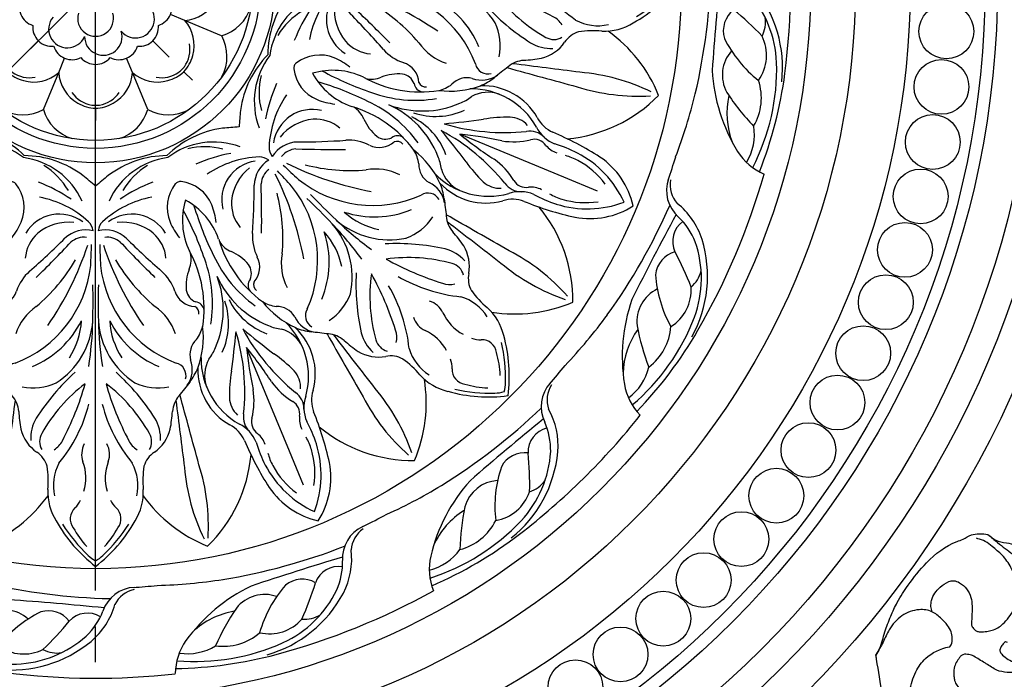
# Model space of a CAD drawing. Units: millimetres. Extents: x 1920 to 9480, y 1895 to 3677.
# Drawn here: x 5504 to 5702, y 2662 to 2794 of the extents above; entities that cross this region are included whole.
import ezdxf

# ---------------------------------------------------------------- set-up
doc = ezdxf.new("R2010")
doc.units = ezdxf.units.MM
doc.linetypes.add('DOT', pattern=[6.35, 0, -6.35])
doc.linetypes.add('JIS_08_15', pattern=[17.25, 15, -0.75, 0.75, -0.75])
for name, color, linetype in [('2018-圖筆規範-輪廓線', 8, 'Continuous'), ('A-04.尺寸標註', 4, 'Continuous'), ('H-06.木作(細線)', 8, 'Continuous'), ('H-08.木作(細線)', 8, 'Continuous')]:
    doc.layers.add(name, color=color, linetype=linetype)
doc.layers.add('logo', color=8, linetype='Continuous', plot=False)
doc.styles.get("Standard").update_dxf_attribs({"font": 'arial.ttf'})
doc.styles.add('新細明體', font='PMingLiU.ttf')
doc.dimstyles.new('6', dxfattribs={"dimtxt": 15, "dimasz": 4.5, "dimexe": 3, "dimexo": 3, "dimgap": 1.8, "dimtad": 2, "dimdec": 0, "dimtxsty": '新細明體', "dimblk": 'ARCHTICK', "dimcen": 5, "dimclrd": 8, "dimclre": 8, "dimclrt": 4, "dimadec": 0, "dimazin": 0, "dimtfac": 1, "dimtdec": 0, "dimtix": 1, "dimtmove": 2, "dimatfit": 3, "dimldrblk": 'OPEN90', "dimfxl": 1.25, "dimlwd": 9, "dimlwe": 9, "dimarcsym": 0})

# ---------------------------------------------------------------- blocks, each defined once
blk = doc.blocks.new('_ArchTick')
at = {"color": 0, "linetype": 'ByBlock', "const_width": 0.15}
blk.add_lwpolyline([(-0.5, -0.5), (0.5, 0.5)], dxfattribs=at)
blk = doc.blocks.new('*D15')
at = {"layer": 'A-04.尺寸標註', "color": 8, "lineweight": 9, "ltscale": 0.6, "transparency": 16777216}
for p in [(5980.9, 3262.94), (5105.49, 2387.53)]:
    blk.add_line(p, (5933.76, 3215.8), dxfattribs=at)
at = {"layer": 'DEFPOINTS', "color": 0, "ltscale": 0.6, "transparency": 16777216}
for p in [(5933.76, 3215.8), (5105.49, 2387.53)]:
    blk.add_point(p, dxfattribs=at)
at = {"layer": 'A-04.尺寸標註', "color": 8, "lineweight": 9, "ltscale": 0.6, "transparency": 16777216, "xscale": 4.5, "yscale": 4.5, "zscale": 4.5}
for p, rotation in [((5933.76, 3215.8), 225.0000000000002), ((5105.49, 2387.53), 45.00000000000025)]:
    blk.add_blockref('_ArchTick', p, dxfattribs=dict(at, rotation=rotation))
at = {"layer": 'A-04.尺寸標註', "color": 4, "ltscale": 0.6, "transparency": 16777216, "insert": (5953.2, 3249.87), "char_height": 15, "attachment_point": 5, "rotation": 45, "style": '新細明體'}
blk.add_mtext('∅1171', dxfattribs=at)
blk = doc.blocks.new('_Open90')
at = {"color": 0, "linetype": 'ByBlock', "lineweight": -2}
for p, q in [((-0.5, 0.5), (0, 0)), ((0, 0), (-1, 0)), ((0, 0), (-0.5, -0.5))]:
    blk.add_line(p, q, dxfattribs=at)
blk = doc.blocks.new('*U30')
at = {"layer": 'H-08.木作(細線)'}
blk.add_circle((0, 0), 5.5, dxfattribs=at)
blk = doc.blocks.new('*U31')
at = {"layer": 'H-08.木作(細線)', "color": 0, "linetype": 'ByBlock', "lineweight": -2, "transparency": 16777216}
for p, rotation in [((91803.37, 80938.79), 262.4999999999999), ((91802.38, 80927.64), 258.7499999999999), ((91800.65, 80916.58), 255), ((91798.21, 80905.66), 251.2499999999999), ((91795.06, 80894.93), 247.5), ((91791.22, 80884.42), 243.7499999999999), ((91786.69, 80874.18), 240), ((91781.51, 80864.27), 236.2499999999999), ((91775.69, 80854.71), 232.5), ((91769.25, 80845.56), 228.75), ((91762.23, 80836.84), 224.9999999999999), ((91754.66, 80828.61), 221.2499999999999), ((91746.56, 80820.88), 217.5), ((91737.98, 80813.7), 213.75), ((91728.94, 80807.1), 210)]:
    blk.add_blockref('*U30', p, dxfattribs=dict(at, rotation=rotation))
blk = doc.blocks.new('*U28')
at = {"layer": 'H-08.木作(細線)'}
for points in [[(25.95, 11.38, 0.20508), (7.1, 5.79, 0.150833), (2.33, -1.6, 0.150833)], [(22.08, 10.36, 0.173502), (8.07, 4.73, 0.106244), (4.75, -0.26)]]:
    blk.add_lwpolyline(points, format="xyb", dxfattribs=at)
for centre, radius, start, end in [((-21.82, 12.51), 12.04, 325.2088, 358.8912), ((6.19, -126.3), 139.5, 82.5569, 96.5799), ((13.2, -71.39), 84.15, 68.5263, 82.4415), ((23.36, -32.57), 42.96, 62.5756, 91.7027), ((13.95, 2.03), 6.1, 62.4648, 98.8973), ((20.62, -0.41), 8.74, 54.7432, 116.1432), ((60.04, -38), 62.75, 133.6013, 140.7052), ((6.28, 22.06), 24.72, 296.2707, 321.6586), ((29.2, -3.89), 11.19, 59.5817, 108.4217), ((-40.43, 26.36), 35.23, 295.9488, 323.9768), ((2.63, 39.46), 46.64, 303.0835, 313.7268), ((36.55, -4.76), 10.66, 58.5688, 99.1289), ((7.83, 5.08), 4.95, 238.5271, 317.5274), ((15.7, 5.03), 5.36, 217.9881, 286.4607), ((24.56, 6.71), 7.24, 228.1269, 299.1414), ((32.32, 16.22), 15.83, 256.8369, 291.0968), ((-1.89, 1.93), 6.99, 272.4504, 341.6752), ((-2.68, 0.85), 5.58, 282.114, 333.9768), ((-215.23, 562.57), 598.89, 286.6768, 288.5179), ((-2.92, -114.86), 109.47, 91.71, 98.6414), ((6.19, -126.3), 121.5, 93.5407, 95.8465), ((0.69, -127.72), 122.74, 99.4021, 111.241)]:
    blk.add_arc(centre, radius, start, end, dxfattribs=at)
blk = doc.blocks.new('*U29')
at = {"layer": 'H-08.木作(細線)', "color": 0, "linetype": 'ByBlock', "lineweight": -2, "transparency": 16777216}
for p, rotation in [((91758.94, 80954.61), 269.9999999999999), ((91751.7, 80905.8), 247.4999999999999), ((91726.33, 80863.48), 225), ((91686.7, 80834.09), 202.4999999999999), ((91590.03, 80829.35), 157.5), ((91638.84, 80822.11), 180)]:
    blk.add_blockref('*U28', p, dxfattribs=dict(at, rotation=rotation))
blk = doc.blocks.new('*U32')
at = {"layer": 'H-08.木作(細線)'}
for centre, radius, start, end in [((18.1, 17.57), 29.79, 127.4008, 150.8139), ((2.51, 35.14), 5.56, 116.8296, 135.8502), ((-18.1, 17.57), 29.79, 29.1861, 52.5992), ((-2.51, 35.14), 5.56, 44.1498, 63.1704), ((20.49, 15.59), 32.12, 133.1659, 147.6843), ((-20.49, 15.59), 32.12, 32.3157, 46.8341), ((11.49, 24.85), 18.15, 136.899, 151.6063), ((-11.49, 24.85), 18.15, 28.3937, 43.101), ((1.23, 26.35), 10.8, 147.8587, 182.9504), ((-2.13, 31.66), 2.96, 142.25, 227.3256), ((2.13, 31.66), 2.96, 312.6744, 37.75), ((-1.23, 26.35), 10.8, 357.0496, 32.1413), ((-7.22, 26.05), 4.61, 23.7768, 48.1187), ((7.22, 26.05), 4.61, 131.8813, 156.2232), ((-29.77, 24.09), 20.28, 351.5894, 4.8234), ((1.03, 25), 9.51, 167.3259, 208.1539), ((-11.04, 23.49), 9.1, 339.0204, 16.8544), ((11.04, 23.49), 9.1, 163.1456, 200.9796), ((-1.03, 25), 9.51, 331.8461, 12.6741), ((29.77, 24.09), 20.28, 175.1766, 188.4106), ((-14.59, 22.58), 5.1, 303.3303, 343.4673), ((-31.4, 0.79), 31.09, 14.7086, 39.3706), ((1.62, 18.74), 4.42, 160.3264, 208.2865), ((31.4, 0.79), 31.09, 140.6294, 165.2914), ((-1.62, 18.74), 4.42, 331.7135, 19.6736), ((14.59, 22.58), 5.1, 196.5327, 236.6697), ((-7.28, 11.79), 7.93, 124.656, 166.2119), ((-10.51, 14.12), 4.28, 25.9711, 59.3571), ((10.51, 14.12), 4.28, 120.6429, 154.0289), ((7.28, 11.79), 7.93, 13.7881, 55.344), ((-5, 15.57), 8.03, 177.1842, 210.5241), ((-8.06, 16.15), 3.19, 149.3024, 210.1354), ((-59.72, -11.88), 59.93, 15.9154, 27.7162), ((59.72, -11.88), 59.93, 152.2838, 164.0846), ((8.06, 16.15), 3.19, 329.8646, 30.6976), ((5, 15.57), 8.03, 329.4759, 2.8158), ((17.76, 30.7), 32.83, 209.4706, 232.8048), ((-17.76, 30.7), 32.83, 307.1952, 330.5294), ((14.01, 8.27), 29.49, 169.4306, 176.4212), ((-14.01, 8.27), 29.49, 3.5788, 10.5694), ((-20.75, 10.49), 5.33, 318.8298, 355.9766), ((26.07, 35.61), 44.99, 212.4129, 227.8512), ((-26.07, 35.61), 44.99, 312.1488, 327.5871), ((20.75, 10.49), 5.33, 184.0234, 221.1702), ((-261.34, 196.44), 309.4, 321.5905, 322.2403), ((261.34, 196.44), 309.4, 217.7597, 218.4095), ((-8.98, -3.4), 12.5, 142.4847, 157.3974), ((-13.96, 1.69), 5.44, 144.4876, 200.5008), ((-12.44, -5.24), 10.65, 64.6925, 102.273), ((-16.78, -9.23), 16.27, 4.0211, 56.8716), ((16.78, -9.23), 16.27, 123.1284, 175.9789), ((12.44, -5.24), 10.65, 77.727, 115.3075), ((13.96, 1.69), 5.44, 339.4992, 35.5124), ((8.98, -3.4), 12.5, 22.6026, 37.5153), ((-15.61, 2.91), 2.54, 164.5164, 257.6791), ((15.61, 2.91), 2.54, 282.3209, 15.4836), ((-3.94, -4.74), 17.68, 159.653, 187.1743), ((-24.65, -21.83), 23.82, 6.3181, 69.0968), ((-20.21, -16.86), 19.47, 26.7986, 67.2979), ((-73.51, -9.94), 72.98, 1.4494, 8.6865), ((73.51, -9.94), 72.98, 171.3135, 178.5506), ((24.65, -21.83), 23.82, 110.9032, 173.6819), ((20.21, -16.86), 19.47, 112.7021, 153.2014), ((3.94, -4.74), 17.68, 352.8257, 20.347), ((-23.11, -1.27), 4.19, 313.2968, 14.6784), ((-17.79, -8.89), 14.98, 3.0877, 33.2496), ((17.79, -8.89), 14.98, 146.7504, 176.9123), ((23.11, -1.27), 4.19, 165.3216, 226.7032), ((-14.09, -8.85), 7.64, 143.6101, 165.5829), ((-5.94, -2.21), 10.58, 197.8399, 235.623), ((5.94, -2.21), 10.58, 304.377, 342.1601), ((14.09, -8.85), 7.64, 14.4171, 36.3899), ((2.08, -10.59), 23.85, 171.208, 208.7393), ((-63.11, -43.84), 64.89, 18.5002, 34.4237), ((63.11, -43.84), 64.89, 145.5763, 161.4998), ((-2.08, -10.59), 23.85, 331.2607, 8.792), ((-19.28, -9.6), 1.48, 171.9793, 245.5718), ((-140.76, -11.8), 140.25, 358.5555, 1.5141), ((140.76, -11.8), 140.25, 178.4859, 181.4445), ((19.28, -9.6), 1.48, 294.4282, 8.0207), ((-19.83, -9.96), 1.95, 187.7746, 262.0834), ((-20.13, -15.38), 4.44, 17.721, 86.9561), ((-34.92, -38.37), 35.79, 30.2892, 50.0153), ((34.92, -38.37), 35.79, 129.9847, 149.7108), ((20.13, -15.38), 4.44, 93.0439, 162.279), ((19.83, -9.96), 1.95, 277.9166, 352.2254), ((-21.12, -14.66), 2.95, 8.732, 69.8504), ((21.12, -14.66), 2.95, 110.1496, 171.268), ((-27.39, -15.1), 9.23, 338.5362, 5.4939), ((-7.21, -11.15), 9.15, 198.3683, 228.709), ((7.21, -11.15), 9.15, 311.291, 341.6317), ((27.39, -15.1), 9.23, 174.5061, 201.4638), ((-208.03, -215.9), 279.48, 43.3932, 45.4358), ((208.03, -215.9), 279.48, 134.5642, 136.6068), ((-14.14, -20.46), 5.06, 156.9677, 193.1604), ((-125.7, -145.61), 170.07, 45.3372, 48.6083), ((-130.86, -25.97), 130.06, 1.1392, 2.9804), ((130.86, -25.97), 130.06, 177.0196, 178.8608), ((125.7, -145.61), 170.07, 131.3917, 134.6628), ((14.14, -20.46), 5.06, 346.8396, 23.0323), ((-6.68, -20.02), 7.47, 184.7318, 229.1156), ((6.68, -20.02), 7.47, 310.8844, 355.2682), ((-31.6, -28.2), 14.17, 343.2755, 25.6567), ((31.6, -28.2), 14.17, 154.3433, 196.7245), ((-28.56, -33.91), 14.89, 23.7528, 37.8974), ((-5.5, -18.38), 9.49, 230.2117, 276.9702), ((-1.93, -20.25), 6.09, 226.1544, 283.6475), ((-2.3, -20.81), 4.06, 229.4295, 276.7272), ((1.93, -20.25), 6.09, 256.3525, 313.8456), ((2.3, -20.81), 4.06, 263.2728, 310.5705), ((5.5, -18.38), 9.49, 263.0298, 309.7883), ((28.56, -33.91), 14.89, 142.1026, 156.2472), ((-7.15, -21.43), 8.1, 211.8855, 258.17), ((-3.9, -25.61), 3.45, 316.458, 350.5851), ((3.9, -25.61), 3.45, 189.4149, 223.542), ((7.15, -21.43), 8.1, 281.83, 328.1145), ((-22, -30.83), 7.64, 321.8208, 22.4255), ((-15.02, -13.06), 20.2, 280.7248, 312.3714), ((-7.31, -21.51), 7.99, 259.2267, 306.3097), ((15.02, -13.06), 20.2, 227.6286, 259.2752), ((7.31, -21.51), 7.99, 233.6903, 280.7733), ((22, -30.83), 7.64, 157.5745, 218.1792), ((-16.5, -25.83), 15.17, 277.6623, 335.4501), ((-22.8, -6.44), 31.59, 291.0001, 304.4824), ((16.5, -25.83), 15.17, 204.5499, 262.3377), ((22.8, -6.44), 31.59, 235.5176, 248.9999), ((-17.16, -34.49), 1.59, 294.2434, 317.9208), ((-17.84, -26.99), 14.34, 301.1845, 329.6362), ((-188.3, 186.07), 290.47, 309.7581, 310.4109), ((188.3, 186.07), 290.47, 229.5891, 230.2419), ((17.84, -26.99), 14.34, 210.3638, 238.8155), ((17.16, -34.49), 1.59, 222.0792, 245.7566), ((-14.36, -21.81), 19.43, 270.1268, 307.4993), ((14.36, -21.81), 19.43, 232.5007, 269.8732)]:
    blk.add_arc(centre, radius, start, end, dxfattribs=at)
blk = doc.blocks.new('*U23')
at = {"layer": 'H-08.木作(細線)', "color": 0, "linetype": 'ByBlock', "lineweight": -2, "transparency": 16777216}
for p, rotation in [((91708.45, 80948.41), 270), ((91579.04, 80894.81), 135), ((91686.25, 80894.81), 225.0000000000001), ((91632.64, 80872.6), 180)]:
    blk.add_blockref('*U32', p, dxfattribs=dict(at, rotation=rotation))
blk = doc.blocks.new('*U24')
at = {"layer": 'H-08.木作(細線)'}
for centre, radius, start, end in [((-2.13, -1.69), 8.71, 107.0883, 163.5492), ((2.13, -1.69), 8.71, 16.4508, 72.9117), ((0.48, -7.7), 8.26, 93.3438, 119.1989), ((-0.48, -7.7), 8.26, 60.8011, 86.6562), ((0.23, -7.15), 7.66, 119.5756, 176.1043), ((0.26, -6.11), 6.09, 99.8051, 145.2407), ((-0.17, -3.97), 3.9, 87.5231, 98.9109), ((0.17, -3.97), 3.9, 81.0891, 92.4769), ((-0.26, -6.11), 6.09, 34.7593, 80.1949), ((-0.23, -7.15), 7.66, 3.8957, 60.4244)]:
    blk.add_arc(centre, radius, start, end, dxfattribs=at)
blk = doc.blocks.new('*U25')
at = {"layer": 'H-08.木作(細線)', "color": 0, "linetype": 'ByBlock', "lineweight": -2, "transparency": 16777216}
blk.add_blockref('*U24', (91632.64, 80972.93), dxfattribs=at)
for p, rotation in [((91615.3, 80965.75), 45.00000000000001), ((91649.98, 80965.75), 315), ((91608.12, 80948.41), 90), ((91657.16, 80948.41), 270.0000000000001), ((91615.3, 80931.07), 135), ((91649.98, 80931.07), 225), ((91632.64, 80923.89), 180)]:
    blk.add_blockref('*U24', p, dxfattribs=dict(at, rotation=rotation))
blk = doc.blocks.new('*U26')
at = {"layer": 'H-08.木作(細線)'}
blk.add_lwpolyline([(-9.33, 24.5), (-6.52, 17.69), (2.12, -3.16)], dxfattribs=at)
for centre, radius, start, end in [((1.32, 22.97), 16.13, 147.5472, 190.7608), ((-15.79, 15.88), 16.13, 34.2392, 77.4528), ((8.18, 22.45), 21.04, 159.5531, 197.257), ((-20.27, 10.66), 21.04, 27.743, 65.4469), ((-17.64, 12.78), 16.44, 28.2464, 53.732), ((4.83, 22.09), 16.44, 171.268, 196.7536), ((-52.85, -7.56), 59.98, 22.6176, 32.8355), ((44.11, 32.6), 59.98, 192.1645, 202.3824), ((-12.45, 15.5), 10.58, 13.9133, 28.5976), ((-23.97, 8.92), 25.12, 16.0895, 27.3541), ((12.03, 23.83), 25.12, 197.6459, 208.9105), ((-0.77, 20.34), 10.58, 196.4024, 211.0867), ((2.7, 17.69), 4.53, 197.5446, 231.6274), ((6.78, 18.6), 7.15, 202.4013, 243.1623), ((-1.86, 11.74), 2.97, 346.8141, 53.8714), ((8.54, 18.27), 6.63, 204.6371, 242.3679), ((-13.03, 11.17), 4.53, 353.3726, 27.4554), ((-1.34, 10.84), 4.09, 350.9154, 45.3148), ((-3.81, -0.9), 15.05, 359.1818, 60.7139), ((-0.82, 1.36), 12.7, 358.2488, 60.3518), ((-16.56, 8.93), 7.15, 341.8377, 22.5987), ((-5.59, 10.19), 2.97, 171.1286, 238.1859), ((15.09, 7.61), 14.48, 166.2128, 189.2427), ((44.21, 5.7), 41.75, 173.8155, 196.7343), ((0.79, 6.8), 4.76, 1.4685, 49.2031), ((-17.56, 7.46), 6.63, 342.6321, 20.3629), ((-5.33, 9.19), 4.09, 179.6852, 234.0846), ((4.72, 2.63), 15.05, 164.2861, 225.8182), ((-14.66, -4.71), 14.48, 35.7573, 58.7872), ((-22.94, 6.51), 28.5, 350.1412, 0.837), ((1.01, 2.12), 12.7, 164.6482, 226.7512), ((-3.98, 4.83), 4.76, 175.7969, 223.5315), ((-33.9, -26.66), 41.75, 28.2657, 51.1845), ((-79.05, -11.58), 81.61, 5.9213, 11.9276), ((3.74, 2.48), 6.79, 330.8859, 19.5272), ((65.48, 48.28), 81.61, 213.0724, 219.0787), ((13.01, 21.4), 28.5, 224.163, 234.8588), ((168.69, -21.09), 165.13, 172.0911, 174.8696), ((-102.98, -133.62), 165.13, 50.1304, 52.9089), ((17.62, -6.89), 10, 142.6221, 158.0191), ((-3.02, -0.32), 6.79, 205.4728, 254.1141), ((19.36, -7.99), 13.65, 154.9185, 198.9836), ((25.71, -10.67), 18.93, 156.5689, 200.9329), ((-6.64, -18.76), 13.65, 26.0164, 70.0815), ((-6.2, -16.75), 10, 66.9809, 82.3779), ((-9.25, -25.15), 18.93, 24.0671, 68.4311), ((34.64, -12.03), 25.7, 170.6175, 200.1316), ((-14.6, -32.42), 25.7, 24.8684, 54.3825), ((-48.41, -49.83), 63.72, 16.5999, 26.2885), ((70.86, -0.43), 63.72, 198.7115, 208.4001)]:
    blk.add_arc(centre, radius, start, end, dxfattribs=at)
blk = doc.blocks.new('*U27')
at = {"layer": 'H-08.木作(細線)', "color": 0, "linetype": 'ByBlock', "lineweight": -2, "transparency": 16777216}
for p, rotation in [((91709.46, 80917.41), 225), ((91601.64, 80871.59), 135), ((91665.04, 80872.17), 180)]:
    blk.add_blockref('*U26', p, dxfattribs=dict(at, rotation=rotation))
blk = doc.blocks.new('*U33')
at = {"layer": 'H-08.木作(細線)'}
for centre, radius, start, end in [((36.02, 0.32), 29.37, 134.3584, 174.7639), ((4.55, -5.94), 29.37, 35.6762, 68.1416), ((-20.47, 2.03), 40.76, 4.9388, 25.9378), ((56.08, 17.26), 40.76, 176.5622, 197.5612), ((0.97, -7.42), 29.37, 156.8584, 189.3238), ((-25.71, -25.25), 29.37, 50.2361, 90.6416), ((5086.77, 1380.27), 5252.79, 195.17836, 195.33729), ((-5189.83, -663.87), 5252.79, 7.17296, 7.32164), ((13.02, 15.91), 40.76, 199.0622, 220.0612), ((-51.88, -27.46), 40.76, 27.4388, 48.4378), ((-4572.91, -2620.9), 5252.79, 29.66271, 29.82164), ((4139.17, 3200.33), 5252.79, 217.67836, 217.82704)]:
    blk.add_arc(centre, radius, start, end, dxfattribs=at)
blk = doc.blocks.new('*U34')
at = {"layer": 'H-08.木作(細線)', "color": 0, "linetype": 'ByBlock', "lineweight": -2, "transparency": 16777216}
for p, rotation in [((91724.29, 80910.44), 225), ((91594.67, 80856.76), 135), ((91670.6, 80856.75), 180)]:
    blk.add_blockref('*U33', p, dxfattribs=dict(at, rotation=rotation))
blk = doc.blocks.new('GR-210401')
at = {"layer": 'H-08.木作(細線)'}
for points in [[(17.89, -7.41), (15.01, -6.22)], [(25.29, -10.48), (17.89, -7.41)], [(-14.79, -14.79), (-11.49, -11.49)], [(14.79, -14.79), (11.49, -11.49)], [(-7.41, -17.89), (-6.22, -15.01)], [(7.41, -17.89), (6.22, -15.01)], [(0, -20.92), (0, -16.25)], [(17.73, -17.73), (19.44, -19.44)], [(-10.48, -25.29), (-7.41, -17.89)], [(10.48, -25.29), (7.41, -17.89)], [(0, -25.07), (0, -27.49)]]:
    blk.add_lwpolyline(points, dxfattribs=at)
for radius in [201.5, 194.5, 189, 181, 178.5, 163.5, 152.5, 143.5, 117.5, 36, 33.1, 31.5]:
    blk.add_circle((0, 0), radius, dxfattribs=at)
for centre, radius, start, end in [((-11.47, -4.75), 3.83, 152.0607, 252.9393), ((11.47, -4.75), 3.83, 287.0607, 27.9393), ((8.04, -7.17), 3.76, 219.7785, 56.7913), ((-5.66, -9.16), 3.76, 139.7785, 336.7913), ((0, -7), 3.6, 163.5362, 16.4638), ((-8.78, -8.78), 3.83, 174.5607, 275.4393), ((1.55, -10.66), 3.76, 179.7785, 16.7913), ((8.78, -8.78), 3.83, 264.5607, 5.4393), ((-4.75, -11.47), 3.83, 197.0607, 297.9393), ((4.75, -11.47), 3.83, 242.0607, 342.9393), ((0, -12.42), 3.83, 219.5607, 320.4393)]:
    blk.add_arc(centre, radius, start, end, dxfattribs=at)
for name in ['*U31', '*U29', '*U34', '*U23', '*U27', '*U25']:
    blk.add_blockref(name, (-91632.64, -80948.41), dxfattribs=at)
blk = doc.blocks.new('logo')
at = {"layer": 'logo'}
h = blk.add_hatch(color=256, dxfattribs=at)
edge = h.paths.add_edge_path()
edge.add_ellipse((0, 1), major_axis=(0.323, 0.566), ratio=0.659111, start_angle=263.85756, end_angle=429.82505)
edge.add_arc((0, 1), 0.399, 258.99674, 261.058)
edge.add_ellipse((0, 1), major_axis=(0.314, 0.551), ratio=0.659838, start_angle=263.24299, end_angle=428.51951, ccw=False)
edge.add_arc((0, 0), 0.0433, 263.99618, 282.4455)
edge = h.paths.add_edge_path()
edge.add_ellipse((0, 1), major_axis=(0.314, 0.551), ratio=0.659838, start_angle=70.27444, end_angle=262.83939, ccw=False)
edge.add_arc((0, 1), 0.237, 245.23231, 248.25565, ccw=False)
edge.add_ellipse((0, 1), major_axis=(0.323, 0.566), ratio=0.659111, start_angle=71.19986, end_angle=263.58748)
edge.add_arc((0, 0), 0.0389, 266.46583, 288.3928, ccw=False)
edge = h.paths.add_edge_path(flags=17)
edge.add_line((0, 1), (0, 1))
edge.add_arc((0, 1), 0.399, 261.058, 296.46993, ccw=False)
edge.add_ellipse((0, 1), major_axis=(0.314, 0.551), ratio=0.659838, start_angle=68.51951, end_angle=70.27444)
edge.add_arc((0, 1), 0.237, 248.25565, 287.73285)
edge.add_arc((0, 1), 0.155, 119.27349, 139.70057)
edge.add_arc((0, 1), 0.526, 137.2638, 146.32964)
edge.add_arc((1, 0), 0.794, 150.49544, 153.13315)
edge.add_arc((0, 0), 0.799, 100.81859, 103.20768, ccw=False)
edge.add_arc((0, 1), 0.325, 138.92308, 148.89478, ccw=False)
edge.add_arc((1, 0), 0.758, 124.46569, 138.40018, ccw=False)
edge = h.paths.add_edge_path()
edge.add_arc((0, 1), 0.237, 233.35956, 245.23231)
edge.add_ellipse((0, 1), major_axis=(0.323, 0.566), ratio=0.659111, start_angle=69.82505, end_angle=71.19986, ccw=False)
edge.add_arc((0, 1), 0.399, 251.19228, 258.99674, ccw=False)
h.paths.add_polyline_path([(0, 1, -0.021859), (0, 1, -0.004955), (0, 1, 0.012967), (0, 1, 0.223317), (0, 1, 0.425243), (0, 1, 0.393247), (0, 1, -0.084558), (0, 1, 0.019194), (0, 1, 0.004726), (0, 1, 0.021148), (0, 1, -0.080721), (0, 1, -0.104113), (0, 1, -0.094873), (0, 1, -0.207877), (0, 1, -0.223034), (0, 1, -0.16869)], flags=17)
h.paths.add_polyline_path([(0, 1, 0.088592), (0, 1, 0.140724), (0, 1, -0.012272), (0, 1, -0.041532), (0, 1, 0.005558), (0, 1, -0.187874)], flags=17)
h.paths.add_polyline_path([(0, 1, 0.011592), (0, 1, 0.056884), (0, 1, -0.271208), (0, 1, -0.679677), (0, 1, -0.290071), (0, 1, -0.103922), (0, 1, 0.053349), (0, 1, -0.004508), (0, 1, 0.220604), (0, 1, -0.015501), (0, 1, 0.008768), (0, 1, 0.029539), (0, 1, 1.009367)], flags=17)
h.paths.add_polyline_path([(0, 1, -0.008928), (0, 1, -0.347678), (0, 1, 0.00727), (0, 1, -0.035606), (0, 1, 0.01139), (0, 1, 0.012101), (0, 1, 0.461639)], flags=17)
h.paths.add_polyline_path([(0, 1, 0.433181), (0, 1, 0.04486), (0, 1, -0.026783), (0, 1, -0.142026), (0, 1, -0.307429), (0, 1, -0.953401), (0, 1, 0.069613), (0, 1, 0.042891), (0, 1, -0.067719), (0, 1, 0.893379)], flags=17)
h.paths.add_polyline_path([(0, 1, -0.009243), (0, 1, -0.026651), (0, 1, 0.013684), (0, 1, 0.174326), (0, 1, 0.391287), (0, 1, 0.210555), (0, 1), (0, 1, 0.001326), (0, 1, -0.005065), (0, 1, -0.027528), (0, 1, -0.195292), (0, 1, -0.659298)], flags=17)
h.paths.add_polyline_path([(0, 1, 0.023127), (0, 1, 0.184672), (0, 1, 0.098355), (0, 1, -0.009788), (0, 1, -0.240413)], flags=17)
h.paths.add_polyline_path([(0, 1, -0.002039), (0, 1, 0.07599), (0, 1, 0.108431), (0, 1, -0.004552), (0, 1, -0.028332), (0, 1, -0.123708)], flags=17)
h.paths.add_polyline_path([(0, 1, -0.55173), (0, 1, -0.18979), (0, 1, -0.013881), (0, 1, 0.011039), (0, 1, 0.022162), (0, 1, -0.010966), (0, 1, -0.001761), (0, 1, 0.034744), (0, 1, 0.086103), (0, 1, 0.506659), (0, 1, 0.355205), (0, 1, 0.093422), (0, 1, 0.017263), (0, 1, -0.31391)], flags=17)
h.paths.add_polyline_path([(0, 1, -0.009702), (0, 1, -0.004936), (0, 1, -0.035369), (0, 1, -0.002587), (0, 1, 0.014405), (0, 1, -0.020509)], flags=17)
h.paths.add_polyline_path([(0, 1, -0.007857), (0, 1, 0.009702), (0, 1, 0.020509), (0, 1, 0.000681), (0, 1, -0.002588), (0, 0, -0.013713), (0, 1, -0.01198)], flags=17)
h.paths.add_polyline_path([(0, 0, -0.036579), (0, 1, 0.01198), (0, 1, 0.013411), (0, 0, 0.001089), (0, 0, 0.015933), (0, 0, -0.190203), (0, 0, -0.266161), (0, 0, -0.207317), (0, 0, -0.064593), (0, 0, -0.001017), (0, 1, -0.000681), (0, 1, 0.152538), (0, 0, 0.230241), (0, 0, 0.234095), (0, 0, 0.172717), (0, 0, 0.028132), (0, 0, -0.014352), (0, 0, 0.062016), (0, 0, 0.349487), (0, 0, 0.392407), (0, 1, 0.130108), (0, 1, 0.001865), (0, 1, -0.054721), (0, 1, 0.014593), (0, 1, 0.007857), (0, 1, -0.01108), (0, 1, -0.100678), (0, 1, -0.349203), (0, 1, -0.402437), (0, 0, -0.009974), (0, 0, 0.613372), (0, 0, 0.175713), (0, 0, -0.002484), (0, 0, -0.463644), (0, 0, -0.513768), (0, 0, -0.075052), (0, 0, 0.007944)], flags=17)
h.paths.add_polyline_path([(0, 0, -0.062016), (0, 0, -0.007786), (0, 0, 0.027572), (0, 0, 0.0582), (0, 0, 0.26466), (0, 0, 0.315327), (0, 0, -0.025867), (0, 0, -0.380363), (0, 0, -0.153954), (0, 0, -0.090831)], flags=17)
h.paths.add_polyline_path([(0, 0, 0.336432), (0, 0, 0.025867), (0, 0, 0.026394), (0, 0, -0.025927), (0, 0, -0.173285), (0, 0, -0.685315), (0, 0, -0.491027), (0, 0, -0.040547), (0, 0, 0.025927), (0, 0, 0.139653), (0, 0, 1.004843)], flags=17)
h.paths.add_polyline_path([(0, 1, 0.143839), (0, 1, 0.069213), (0, 1, -0.088592), (0, 1, 0.404636)], flags=17)
h.paths.add_polyline_path([(0, 1, -0.01627), (0, 1, -0.069213), (0, 1, 0.037626), (0, 1, -0.082213), (0, 1, 0.004306), (0, 1, 0.008989), (0, 1, -0.006474), (0, 1, -0.136946), (0, 1, 0.054668)], flags=17)
for points in [[(0, 1, 0.019194), (0, 1, 0.004726), (0, 1, -0.044587), (0, 1, -0.07623), (0, 1, -0.235864), (0, 1, -0.450297), (0, 1, -0.16869), (0, 1, -0.021859), (0, 1, -0.004955), (0, 1, 0.012967), (0, 1, 0.223317), (0, 1, 0.425243), (0, 1, 0.393247), (0, 1, -0.084558)], [(0, 1, -0.206522), (0, 1, 0.207877), (0, 1, 0.024305), (0, 1, -0.043373)], [(0, 1, -0.011039), (0, 1, -0.017263), (0, 1, 0.004552), (0, 1, 0.002587), (0, 1, 0.035369)]]:
    blk.add_hatch(color=256, dxfattribs=at).paths.add_polyline_path(points)
h = blk.add_hatch(color=256, dxfattribs=at)
h.paths.add_polyline_path([(0, 1, 0.041532), (0, 1, 0.012272), (0, 1, 0.004508), (0, 1, -0.053349), (0, 1, -0.056884), (0, 1, 0.008928)])
h.paths.add_polyline_path([(0, 1, -0.008989), (0, 1, 0.010425), (0, 1, 0.004955), (0, 1, -0.019194)])
h.paths.add_polyline_path([(0, 1, 0.136946), (0, 1, -0.008768), (0, 1, 0.015501)])
h.paths.add_polyline_path([(0, 1, 0.026783), (0, 1, 0.026651), (0, 1, -0.023127), (0, 1, -0.042891)])
h.paths.add_polyline_path([(0, 1, -0.01139), (0, 1, -0.098355), (0, 1, 0.027528), (0, 1, 0.005065), (0, 1, 0.002039)])
h = blk.add_hatch(color=256, dxfattribs=at)
edge = h.paths.add_edge_path()
edge.add_ellipse((0, 1), major_axis=(0.314, 0.551), ratio=0.659838, start_angle=68.51951, end_angle=70.27444, ccw=False)
edge.add_arc((0, 1), 0.399, 258.99674, 261.058, ccw=False)
edge.add_ellipse((0, 1), major_axis=(0.323, 0.566), ratio=0.659111, start_angle=69.82505, end_angle=71.19986)
edge.add_arc((0, 1), 0.237, 245.23231, 248.25565)
blk.add_line((0, 1), (0, 1), dxfattribs=at)
blk.add_line((0, 1), (0, 1), dxfattribs=at)
at = {"layer": 'logo', "lineweight": 0}
blk.add_line((0, 1), (0, 1), dxfattribs=at)
blk.add_line((0, 1), (0, 1), dxfattribs=at)
at = {"layer": 'logo'}
for points in [[(0, 1, 0.200172), (0, 1, -0.066965)], [(0, 1, 0.002733), (0, 1)], [(0, 1, 0.060876), (0, 1, 0.137716), (0, 1, -0.393247), (0, 1, 79.578459)], [(0, 1, -0.425243), (0, 1, -0.223317), (0, 1, -0.027703), (0, 1, 0.082213), (0, 1, -0.037626), (0, 1, -0.143839), (0, 1, -0.872775)], [(0, 1, 0.089367), (0, 1, 0.028397)], [(0, 1, 0.039578), (0, 1, 0.021193), (0, 1, 0.700396)], [(0, 1, 0.021148), (0, 1, 0.658186)], [(0, 1, -0.434531), (0, 1, -0.16869), (0, 1, 0.909183)], [(0, 1, -0.056349), (0, 1, 0.070229), (0, 1, 0.769245)], [(0, 1, -0.105013), (0, 1, 0.404636), (0, 1, 1.743742)], [(0, 1, 0.216717), (0, 1, 0.638327)], [(0, 1, -0.329321), (0, 1, -0.679677), (0, 1, 0.415871)], [(0, 1, -0.290071), (0, 1, -0.539799), (0, 1, 0.00727), (0, 1, -1.51475)], [(0, 1, 0.187874), (0, 1, 0.783226)], [(0, 1, -0.026083), (0, 1, -1.009367), (0, 1, 0.624773)], [(0, 1, -0.416943), (0, 1, 0.828532)], [(0, 1, -0.513007), (0, 1, -1.702754)], [(0, 1, -0.015466), (0, 1, 0.608014)], [(0, 1, -0.338614), (0, 1, -0.659298), (0, 1, -0.100316), (0, 1, 0.893379), (0, 1, 0.433181), (0, 1, 0.289299), (0, 1, 0.081086), (0, 1, -0.684784)], [(0, 1, -0.210555), (0, 1, -0.391287), (0, 1, -0.174326), (0, 1, -0.110406), (0, 1, 0.953401), (0, 1)], [(0, 1, 0.307429), (0, 1, 0.446432), (0, 1, 0.145269), (0, 1, -0.214979)], [(0, 1, 0.059536), (0, 1, 0.18979), (0, 1, 0.55173), (0, 1, 0.38162), (0, 0, -0.007944), (0, 0, -0.007944)], [(0, 0, -0.035926), (0, 0, -0.172717), (0, 0, -0.234095), (0, 0, -0.230241), (0, 0, -0.17359), (0, 1)], [(0, 1, 0.111049), (0, 1, 0.147976), (0, 1, 0.393525)], [(0, 1, 0.086103), (0, 1, 0.506659), (0, 1, 0.355205), (0, 1, 0.113269), (0, 1, 0.583131)], [(0, 1, 0.016972), (0, 0, -0.190203), (0, 0, -0.266161), (0, 0, -0.290937), (0, 1, 0.211969)], [(0, 1, -0.035274), (0, 1, -0.003626), (0, 1, 0.389489)], [(0, 1, -0.130108), (0, 1, -0.392407), (0, 0, -0.420619), (0, 0, -0.420619)], [(0, 1, -0.023063), (0, 1, -0.100678), (0, 1, -0.349203), (0, 1, -0.402437), (0, 0, -0.247136)], [(0, 0, -0.175713), (0, 0, -0.613372), (0, 0)], [(0, 1, 0.241802), (0, 1, 0.575938)], [(0, 0, 0.009974), (0, 0, 0.009974)], [(0, 0, 0.090831), (0, 0, 0.169704), (0, 0)], [(0, 0, 0.513768), (0, 0, 0.463644), (0, 0, 0.463644)], [(0, 0, -0.075052), (0, 0)], [(0, 0, -0.166662), (0, 0, -0.70739)]]:
    blk.add_lwpolyline(points, format="xyb", dxfattribs=at)
at = {"layer": 'logo', "lineweight": 0}
for centre, radius, start, end in [((0, 1), 0.0345, 330.44396, 85.99132), ((0, 1), 0.227, 292.23667, 335.222), ((0, 1), 0.581, 283.4362, 286.61732), ((0, 1), 0.187, 179.54831, 182.07819), ((0, 1), 0.256, 281.55387, 286.63221), ((0, 0), 0.406, 108.69584, 111.20893), ((3, -4), 5.41, 114.07039, 114.474), ((0, 1), 0.256, 299.16087, 307.12047), ((0, 1), 0.262, 310.20086, 329.88565), ((0, 1), 0.0613, 327.27994, 74.75788), ((0, 1), 0.137, 82.22764, 160.44886), ((0, 1), 0.581, 279.48024, 283.4362), ((0, 1), 0.187, 109.83802, 179.54831), ((0, 1), 0.136, 244.37576, 335.62597), ((0, 1), 0.0627, 337.30852, 63.01001), ((0, 0), 0.103, 81.5328, 111.18472), ((3, -4), 5.41, 113.64287, 114.07039), ((0, 1), 0.256, 286.63221, 299.16087), ((0, 0), 0.406, 111.20893, 114.55321), ((0, 1), 0.187, 183.20941, 185.00998), ((0, 0), 0.577, 112.99817, 115.53742), ((0, 0), 0.29, 94.03737, 117.03352), ((0, 1), 0.0267, 8.50985, 85.50725), ((0, 1), 0.111, 267.17501, 354.86171), ((0, 0), 0.0251, 327.19937, 93.29452), ((0, 0), 0.0241, 86.75602, 126.61951), ((-1, 0), 1.36, 4.22664, 4.79591), ((-1, 0), 1.36, 3.67682, 5.49741), ((0, 1), 0.187, 185.00998, 193.38953), ((0, 0), 0.577, 115.53742, 118.28294), ((0, 0), 0.281, 122.37402, 125.44738), ((0, 0), 0.273, 124.97613, 186.87898), ((0, 0), 0.545, 7.54291, 8.14878), ((1, 1), 0.32, 186.78971, 186.94575), ((0, 0), 0.329, 122.09656, 156.78822), ((0, 2), 0.875, 285.31087, 288.86325), ((0, 0), 0.462, 102.25666, 104.26615), ((0, 1), 0.131, 121.80363, 128.57159), ((0, 1), 0.101, 147.82947, 328.89781), ((-1, 1), 0.874, 336.95897, 339.61543), ((0, 1), 0.114, 23.28519, 36.30794), ((0, 1), 0.116, 281.76526, 342.46144), ((0, 1), 0.0664, 143.30478, 280.11702), ((0, 1), 0.11, 60.18609, 124.88983), ((0, 1), 0.114, 36.30794, 60.04003), ((0, 1), 0.116, 342.46144, 354.67645), ((0, 1), 0.286, 163.36783, 164.40097), ((0, 1), 0.131, 40.85046, 90.61205), ((0, 1), 0.13, 31.69606, 41.20895), ((0, 1), 0.131, 38.03812, 40.85046), ((0, 1), 0.286, 163.36783, 164.40097), ((0, 1), 0.116, 342.46144, 354.67645), ((0, 1), 0.114, 23.28519, 36.30794), ((-1, 1), 0.874, 339.61543, 341.66153), ((-1, 1), 0.874, 339.61543, 341.66153), ((0, 1), 0.114, 306.5995, 23.28519), ((2, -3), 4.02, 115.89936, 117.56561), ((0, 1), 0.0383, 297.535, 305.69187), ((0, 1), 0.211, 240.93811, 243.54842), ((-1, 2), 1.97, 292.29143, 295.06453), ((0, 1), 0.13, 292.57645, 31.69606), ((-1, 2), 1.97, 291.82411, 292.29143), ((0, 1), 0.155, 239.21941, 256.60152), ((0, 1), 0.321, 258.87005, 283.6239), ((1, 1), 0.32, 182.44531, 183.48862), ((0, 1), 0.581, 272.98878, 279.48024), ((0, 1), 0.211, 243.54842, 271.75689), ((0, 0), 0.406, 114.55321, 116.77663), ((0, 1), 0.187, 182.07819, 183.20941), ((0, 1), 0.256, 273.45121, 281.55387), ((0, 1), 0.321, 283.6239, 284.21674), ((1, 1), 0.32, 183.48862, 186.78971), ((0, 0), 0.329, 117.39682, 122.09656), ((0, 1), 0.0622, 70.67896, 164.3644), ((0, 1), 0.064, 167.09192, 177.36611), ((0, 0), 0.117, 96.28097, 102.41777), ((0, 1), 0.0419, 133.7672, 166.10091), ((0, 1), 0.0367, 83.49639, 151.85224), ((0, 1), 0.0217, 251.39684, 65.93064), ((0, 0), 0.117, 80.35254, 96.28097), ((0, 1), 0.0419, 166.10091, 175.92485), ((0, 0), 0.123, 80.82279, 96.31926), ((0, 1), 0.0353, 243.92629, 51.03406), ((0, 0), 0.123, 96.31926, 101.61865), ((0, 1), 0.064, 183.47272, 225.32498), ((0, 1), 0.0383, 275.06594, 297.535), ((0, 1), 0.211, 238.69501, 240.93811), ((0, 1), 0.0419, 175.92485, 229.9973), ((0, 0), 0.117, 96.28097, 102.41777), ((0, 1), 0.064, 177.36611, 183.47272), ((0, 0), 0.123, 96.31926, 101.61865), ((0, 1), 0.0419, 166.10091, 175.92485), ((0, 1), 0.064, 177.36611, 183.47272), ((0, 0), 0.117, 102.41777, 105.55365), ((0, 1), 0.0386, 98.60463, 138.15974), ((0, 1), 0.027, 151.64247, 237.12153), ((0, 1), 0.0459, 234.58586, 282.14672), ((-1, 2), 1.97, 291.5203, 291.82411), ((0, 1), 0.155, 238.05855, 239.21941), ((0, 1), 0.064, 225.32498, 231.63237), ((0, 1), 0.0383, 230.86464, 275.06594), ((0, 1), 0.0177, 105.75255, 239.33976), ((0, 0), 0.123, 101.61865, 103.73682), ((0, 1), 0.226, 95.64848, 115.89946), ((0, 1), 0.286, 131.32661, 163.36783), ((0, 1), 0.131, 38.03812, 40.85046), ((0, 1), 0.13, 31.69606, 41.20895), ((-1, 1), 0.874, 341.66153, 342.93543), ((0, 1), 0.291, 117.43284, 159.99428), ((0, 1), 0.101, 81.24388, 113.98479), ((0, 1), 0.286, 115.48938, 131.32661), ((0, 1), 0.226, 95.64848, 115.89946), ((0, 1), 0.0392, 258.55019, 346.67021), ((0, 1), 0.226, 115.89946, 119.62788), ((0, 1), 0.286, 115.48938, 131.32661), ((1, 0), 0.935, 112.64858, 121.26776), ((0, 1), 0.618, 283.27444, 302.07394), ((0, 0), 0.799, 99.8317, 100.81859), ((0, 1), 0.325, 148.89478, 150.95476), ((0, 0), 0.462, 104.26615, 105.74977), ((0, 1), 0.131, 90.61205, 121.80363), ((0, 2), 0.875, 288.86325, 301.37978), ((0, 0), 0.799, 100.81859, 103.20768), ((1, 0), 0.794, 153.13315, 154.26871), ((0, 0), 0.462, 105.74977, 110.14825), ((0, 1), 0.325, 148.89478, 150.95476), ((0, 0), 0.462, 105.74977, 110.14825), ((1, 0), 0.794, 154.26871, 155.35183), ((-1, 1), 0.5, 339.92958, 350.14136), ((0, 1), 0.225, 324.21419, 341.65106), ((0, 1), 0.111, 272.2715, 325.35734), ((0, 1), 0.0336, 149.76878, 246.73644), ((0, 1), 0.292, 119.85227, 158.15261), ((0, 0), 0.462, 110.14825, 115.15718), ((1, 0), 0.794, 153.13315, 154.26871), ((0, 0), 0.799, 103.20768, 106.17924), ((0, 1), 0.28, 114.73617, 165.0904), ((0, 1), 0.0374, 171.83477, 263.98385), ((0, 1), 0.146, 267.58444, 353.45274), ((0, 1), 0.325, 150.95476, 170.28805), ((1, 0), 0.758, 124.46569, 138.40018), ((0, 1), 0.399, 251.19228, 296.46993), ((0, 1), 0.155, 119.27349, 139.70057), ((0, 1), 0.526, 137.2638, 146.32964), ((1, 0), 0.794, 150.49544, 153.13315), ((0, 0), 0.799, 100.81859, 103.20768), ((0, 1), 0.325, 138.92308, 148.89478), ((0, 0), 0.113, 165.27667, 167.5624), ((0, 0), 0.0148, 48.98775, 148.48579), ((0, 0), 0.016, 301.30373, 50.07426), ((0, 1), 0.0724, 235.2903, 252.45866), ((0, 0), 0.166, 155.20302, 207.06659), ((1, 0), 0.32, 175.94934, 185.55578), ((0, 1), 0.136, 244.37576, 258.57062), ((1, 0), 0.32, 175.94934, 185.55578), ((0, 0), 0.038, 179.29215, 192.61564), ((0, 0), 0.142, 192.91541, 252.21146), ((0, 0), 0.106, 252.02832, 322.0343), ((0, 0), 0.104, 219.3152, 312.34946), ((0, 0), 0.143, 189.15546, 227.68181), ((0, 0), 0.0389, 177.69163, 252.06991), ((0, 0), 0.0248, 345.86404, 166.41764), ((0, 0), 0.0433, 213.0653, 252.38889), ((0, 0), 0.0192, 85.25049, 222.94417), ((0, 0), 0.0263, 331.25062, 75.8597), ((0, 0), 0.0917, 317.73654, 327.02424), ((0, 0), 0.0433, 252.38889, 295.424), ((0, 0), 0.0389, 252.06991, 306.69195)]:
    blk.add_arc(centre, radius, start, end, dxfattribs=at)
at = {"layer": 'logo'}
for major_axis, ratio in [((0.314, 0.551), 0.659838), ((0.323, 0.566), 0.659111)]:
    blk.add_ellipse((0, 1), major_axis=major_axis, ratio=ratio, dxfattribs=at)
at = {"layer": 'logo', "insert": (0, 0), "char_height": 0.0564, "width": 0.764, "attachment_point": 1}
blk.add_mtext('{\\fVerdana|b0|i1|c0|p34;GOODWARE}', dxfattribs=at)
blk = doc.blocks.new('SE-21220L')
at = {"layer": '2018-圖筆規範-輪廓線'}
blk.add_open_spline([(-35.23, 181.33), (-35.34, 181.46), (-35.56, 181.78), (-35.78, 182.1), (-35.87, 182.23), (-36.15, 182.36), (-36.9, 182.72), (-38.2, 183.4), (-39.74, 184.39), (-41.33, 185.57), (-43.09, 187.2), (-44.81, 189.46), (-46.38, 192.25), (-47.18, 194.72), (-47.24, 196.17), (-47.25, 196.58), (-47.23, 198.11), (-47.21, 199.96), (-47.04, 202), (-46.73, 202.86), (-46.42, 204.11), (-45.66, 205.82), (-44.4, 207.9), (-42.92, 209.31), (-41.04, 210.69), (-39.01, 211.73), (-36.64, 212.88), (-34.73, 213.57), (-32.9, 213.95), (-31.02, 213.84), (-29.64, 213.51), (-29, 213.35), (-28.51, 213.31), (-26.89, 213.18), (-24.15, 211.68), (-21.67, 209.55), (-19.83, 207.19), (-18.65, 204.81), (-17.99, 201.26), (-18.31, 197.65), (-19.52, 195.56), (-19.88, 194.94), (-19.46, 194.75), (-18.4, 194.27), (-15.83, 194.26), (-9.47, 194.76), (-4.39, 197.5), (-0.52, 199.58), (-0.58, 200.28), (-0.73, 202.05), (-0.46, 203.81), (-0.29, 204.87), (-0.24, 205.72), (-0.12, 207.87), (0.87, 210.42), (2.49, 212.94), (4.48, 214.76), (7.23, 215.69), (9.68, 215.74), (12.07, 215.38), (13.65, 213.89), (14.25, 212.78), (14.46, 212.39), (14.68, 212.3), (15.22, 212.08), (15.65, 211.69), (15.91, 211.45), (16.89, 212.22), (22.11, 216.34), (32.23, 223.85), (45.94, 233.38), (56.32, 240.92), (65.43, 245.42), (73.42, 248.79), (84.45, 251.76), (95.71, 253.17), (108.29, 252.54), (120.21, 250.56), (132.33, 244.35), (138.93, 239.28), (142.74, 236.36), (142.96, 236.18), (143.19, 236.01), (143.41, 235.84), (143.47, 235.57), (143.58, 235.07), (144.04, 233.46), (145.39, 231.3), (146.58, 228.22), (147.76, 224.91), (148.48, 220.62), (149, 214.88), (148.26, 209.85), (146.53, 206.76), (146.07, 204.56), (144.63, 203.47), (143.7, 202.77), (143.05, 202.74), (141.65, 202.69), (139.92, 201.51), (138.08, 200.34), (135.75, 199.26), (132.7, 198.69), (128.01, 198.55), (123.39, 200.19), (119.39, 202.41), (117.38, 204.41), (116.33, 205.63), (115.98, 206.11), (115.87, 206.33), (115.78, 206.8), (115.77, 207.28), (115.77, 207.54), (115.35, 208.09), (114.07, 209.82), (113.66, 213.02), (113.63, 217.29), (114.94, 221.78), (117.76, 226.08), (120.8, 227.95), (122.41, 228.53), (122.72, 228.64), (122.09, 229.54), (120.68, 231.59), (118.07, 234.19), (114.74, 236.13), (111.36, 238.07), (107.31, 238.96), (103.17, 239.55), (98.7, 239.68), (93.33, 239.33), (86.72, 238.53), (79.32, 236.33), (71.7, 233.36), (63.58, 229.54), (52.97, 223.32), (43.03, 214.33), (34.18, 207.62), (28.96, 201.56), (25.08, 196.75), (20.03, 192.82), (15.76, 191.09), (12.65, 190.32), (10.71, 190.24), (10, 190.21), (8.58, 189.54), (5.82, 188.23), (1.8, 185.86), (-2.77, 183.23), (-8.14, 180.95), (-13.66, 179.17), (-17.63, 178.01), (-20.49, 177.83), (-22.92, 178.06), (-26.21, 178.33), (-28.68, 178.85), (-29.99, 179.12), (-30.62, 179.22), (-31.7, 179.39), (-33.53, 179.99), (-34.7, 180.72), (-35.26, 181.36), (-35.28, 181.38)], degree=3, knots=[0, 0, 0, 0, 0.689972, 1.159174, 1.159174, 1.159174, 2.099249, 3.63464, 5.574954, 7.579877, 9.565644, 12.755845, 16.040741, 19.15972, 20.392406, 20.392406, 20.392406, 24.993111, 25.957549, 26.491679, 27.70906, 29.834545, 32.081109, 34.971581, 35.884377, 39.055899, 41.792408, 43.805378, 45.110486, 47.38536, 49.371495, 49.371495, 49.371495, 50.820473, 54.216131, 58.464312, 60.603794, 63.155089, 66.339662, 71.380185, 73.540696, 73.540696, 73.540696, 74.909677, 77.023088, 81.090117, 93.99037, 93.99037, 93.99037, 96.101739, 99.304291, 99.304291, 99.304291, 101.838863, 105.753277, 107.31357, 110.825408, 113.580665, 115.803271, 118.165856, 120.616163, 121.956038, 121.956038, 121.956038, 122.659778, 123.692935, 123.692935, 123.692935, 127.40407, 143.638949, 161.473981, 177.59269, 181.946744, 191.919281, 203.551545, 216.115801, 225.77442, 241.320547, 251.880452, 266.259421, 266.259421, 266.259421, 267.103802, 267.103802, 267.103802, 267.925647, 268.661463, 272.105186, 275.480499, 278.553248, 282.620235, 288.465552, 295.926335, 297.251698, 299.084276, 302.431333, 302.431333, 302.431333, 304.344296, 306.553609, 308.508838, 310.942295, 314.174106, 317.780968, 324.887435, 328.521724, 331.436633, 333.33028, 333.33028, 333.33028, 334.018516, 334.774153, 334.774153, 334.774153, 336.83836, 341.180329, 344.045747, 349.675764, 354.92711, 359.112018, 360.07382, 360.07382, 360.07382, 363.361758, 367.531262, 370.990959, 374.900386, 379.141193, 383.310445, 387.443588, 392.515855, 399.455285, 407.387688, 415.581408, 423.994417, 434.287339, 452.313586, 464.112859, 467.422994, 476.277444, 482.627884, 486.315266, 490.039353, 492.158172, 492.158172, 492.158172, 496.866242, 501.316495, 506.139778, 512.684385, 518.75945, 523.555079, 525.002037, 527.333748, 530.861577, 534.895877, 534.895877, 534.895877, 536.781081, 538.176801, 540.674219, 540.745115, 540.745115, 540.745115, 540.745115], dxfattribs=at)
at = {"layer": 'H-06.木作(細線)'}
for points, knots in [([(16.76, 209.98), (17.95, 210.97), (20.57, 213.15), (25.91, 217.04), (32.21, 221.89), (39.85, 227.53), (48.04, 232.72), (55.53, 238.43), (63.66, 242.6), (71.91, 246.32), (81.52, 249.4), (91.49, 250.5), (101.11, 250.95), (109.57, 249.89), (117.32, 248.59), (123.91, 245.62), (128.84, 242.29), (131.63, 238.84), (133.86, 236.18), (135.39, 233.06), (136.04, 228.8), (134.84, 225.96), (133.82, 224.49), (133.8, 224.46)], [0, 0, 0, 0, 4.651756, 10.217026, 19.808005, 28.503168, 38.701632, 48.877995, 56.673053, 66.036493, 76.039498, 86.787885, 96.018736, 104.874876, 112.327309, 119.464307, 126.42587, 129.873203, 132.741463, 136.829271, 140.13185, 145.394449, 145.493616, 145.493616, 145.493616, 145.493616]), ([(133.8, 224.46), (133.79, 224.29), (133.84, 223.67), (134.58, 222.8), (135.66, 221.96), (137.17, 221.56), (139.04, 221.48), (141.36, 221.55), (143.8, 223.36), (145.34, 226.49), (145.19, 230.02), (144.1, 233), (143.64, 234.87), (143.41, 235.84)], [0.664125, 0.664125, 0.664125, 0.664125, 1.175828, 2.551969, 3.818498, 5.306629, 7.095062, 9.47599, 12.060462, 15.751213, 19.51659, 22.27876, 25.277579, 25.277579, 25.277579, 25.277579]), ([(141.16, 221.76), (141.49, 221.59), (142.17, 221.2), (142.94, 220.09), (143.44, 218.69), (143.43, 216.92), (143.15, 215.38), (142.34, 214.13), (140.99, 213.62), (139.29, 213.59), (137.48, 214.19), (136.03, 215.51), (134.91, 216.78), (134.06, 217.77), (133.57, 218.36), (132.86, 218.53), (132.11, 218.58), (131.22, 217.97), (130.53, 217.18), (129.83, 216.16), (129.31, 215.07), (129.09, 213.03), (129.3, 210.46), (130.71, 207.78), (132.84, 205.73), (135.59, 204.34), (138.64, 203.73), (141.1, 203.96), (143.13, 204.05), (144.2, 204.65), (144.76, 204.89), (144.84, 204.93)], [0.487517, 0.487517, 0.487517, 0.487517, 1.590695, 2.835385, 4.416252, 5.993066, 8.105907, 9.027118, 10.308288, 12.197818, 14.087908, 15.8572, 18.016079, 19.134419, 19.83921, 20.206933, 21.286277, 21.96596, 23.360283, 24.436188, 25.661923, 26.920283, 30.551642, 33.214517, 35.825622, 39.307699, 42.322709, 44.986628, 46.732552, 48.327204, 48.5806, 48.5806, 48.5806, 48.5806])]:
    blk.add_open_spline(points, degree=3, knots=knots, dxfattribs=at)
for points in [[(120.18, 218.54), (121.9, 220.29), (123.71, 221.38), (126.14, 221.9), (126.74, 222.03), (128.08, 222.33), (129.24, 222.61), (130.14, 223.1), (130.88, 224.07), (130.88, 224.65), (130.2, 226.95), (129.14, 228.15), (128.41, 228.71), (127.44, 229.1), (126.16, 229.28), (124.91, 229.21), (122.72, 228.64), (122.61, 228.6)], [(125.95, 215.83), (126.3, 216.05), (126.42, 216.48), (126.38, 216.91), (126.23, 217.66), (125.78, 218.21), (125.41, 218.35), (124.96, 218.39), (123.51, 218.22), (120.82, 217.19), (119.1, 215.86), (118.06, 214.65), (116.9, 211.89), (116.6, 209.67), (116.77, 207.36)], [(143.7, 202.77), (141.15, 202.65), (137.35, 202.27), (132.9, 202.36), (129.91, 202.96)]]:
    blk.add_spline(points, degree=3, dxfattribs=at)
at = {"layer": 'H-08.木作(細線)', "xscale": 0.002, "yscale": 0.002, "zscale": 0.002}
blk.add_blockref('logo', (143.41, 235.84), dxfattribs=at)

msp = doc.modelspace()

# ---------------------------------------------------------------- linework, layer by layer
at = {"color": 8, "linetype": 'DOT', "ltscale": 2}
msp.add_circle((5519.63, 2801.66), 585.68, dxfattribs=at)
at = {"layer": 'H-06.木作(細線)', "color": 3, "linetype": 'JIS_08_15', "ltscale": 9.6}
msp.add_lwpolyline([(5519.63, 2182.98), (5519.63, 3420.35)], dxfattribs=at)

# ---------------------------------------------------------------- block references
at = {"layer": 'H-08.木作(細線)'}
msp.add_blockref('GR-210401', (5519.63, 2801.66), dxfattribs=at)
at = {"layer": 'H-08.木作(細線)', "rotation": 136.6507360340126}
msp.add_blockref('SE-21220L', (5942.4, 2739.86), dxfattribs=at)

# ---------------------------------------------------------------- dimensions: what is measured, and where the dimension line sits
at = {"layer": 'A-04.尺寸標註', "color": 8, "ltscale": 0.6}
dim = msp.add_diameter_dim_2p(p1=(5105.49, 2387.53), p2=(5933.76, 3215.8), dimstyle='6', dxfattribs=at)
dim.commit()
dim.dimension.update_dxf_attribs({"geometry": '*D15', "text_midpoint": (5953.2, 3249.87)})

doc.saveas('drawing.dxf')
